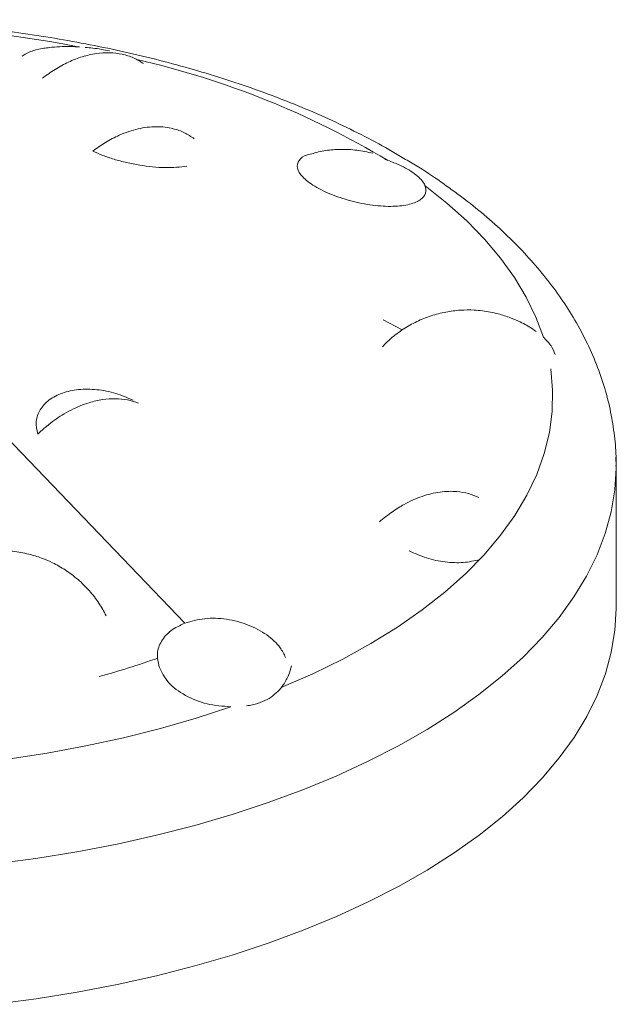
# Model space of a CAD drawing. Units: millimetres. Extents: x -202 to 7113, y -4755 to 2182.
# Drawn here: x 4389 to 4480, y -3305 to -3154 of the extents above; entities that cross this region are included whole.
import ezdxf

# ---------------------------------------------------------------- set-up
doc = ezdxf.new("R2010")
doc.units = ezdxf.units.MM

msp = doc.modelspace()

# ---------------------------------------------------------------- linework, layer by layer
at = {"color": 7, "linetype": 'Continuous', "lineweight": 15}
for p, q in [((4447.31, -3201.66), (4444.39, -3200.12)), ((4375.94, -3206.96), (4414, -3246.55)), ((4480.07, -3222.51), (4480.04, -3221.14)), ((4480.09, -3244.05), (4480.07, -3222.53))]:
    msp.add_line(p, q, dxfattribs=at)
at = {"color": 7, "linetype": 'Continuous', "lineweight": 15, "flags": 128}
for points in [[(4468.93, -3202.77), (4467.78, -3199.68), (4466.3, -3196.63), (4464.49, -3193.62), (4462.37, -3190.67), (4459.93, -3187.78), (4457.18, -3184.97), (4454.13, -3182.24), (4450.8, -3179.59)], [(4428.76, -3256.44), (4433.59, -3254.31), (4438.18, -3252.06), (4442.51, -3249.67), (4446.57, -3247.16), (4450.35, -3244.54), (4453.83, -3241.81), (4457, -3238.99), (4459.85, -3236.09), (4462.37, -3233.1), (4464.56, -3230.05), (4466.41, -3226.94), (4467.91, -3223.78), (4469.05, -3220.59), (4469.84, -3217.36), (4470.27, -3214.12), (4470.34, -3210.87), (4470.05, -3207.63)], [(4384.83, -3304.93), (4391.2, -3304.1), (4397.48, -3303.09), (4403.64, -3301.91), (4409.67, -3300.56), (4415.54, -3299.06), (4421.25, -3297.39), (4426.78, -3295.57), (4432.1, -3293.6), (4437.22, -3291.49), (4442.1, -3289.24), (4446.74, -3286.87), (4451.12, -3284.37), (4455.23, -3281.75), (4459.06, -3279.03), (4462.6, -3276.2), (4465.83, -3273.29), (4468.76, -3270.28), (4471.36, -3267.21), (4473.63, -3264.07), (4475.57, -3260.87), (4477.17, -3257.62), (4478.43, -3254.33), (4479.33, -3251.01), (4479.89, -3247.68), (4480.09, -3244.33), (4480.09, -3244.05)], [(4421.04, -3259.37), (4415.74, -3261.1), (4410.26, -3262.68), (4404.62, -3264.1), (4398.83, -3265.36), (4392.91, -3266.45), (4386.88, -3267.38), (4380.76, -3268.13), (4374.56, -3268.7), (4368.32, -3269.1), (4362.04, -3269.32), (4355.74, -3269.36), (4349.46, -3269.23), (4343.19, -3268.91), (4336.98, -3268.42), (4330.82, -3267.75), (4324.75, -3266.91), (4318.78, -3265.9), (4317.39, -3265.64)]]:
    msp.add_lwpolyline(points, dxfattribs=at)
at = {"color": 8, "linetype": 'Continuous', "lineweight": 15, "flags": 128}
msp.add_lwpolyline([(4384.81, -3283.41), (4391.18, -3282.58), (4397.46, -3281.57), (4403.62, -3280.39), (4409.64, -3279.04), (4415.52, -3277.54), (4421.23, -3275.87), (4426.76, -3274.05), (4432.08, -3272.08), (4437.2, -3269.97), (4442.08, -3267.72), (4446.72, -3265.35), (4451.1, -3262.85), (4455.21, -3260.23), (4459.04, -3257.51), (4462.58, -3254.68), (4465.81, -3251.77), (4468.74, -3248.76), (4471.34, -3245.69), (4473.61, -3242.55), (4475.55, -3239.35), (4477.15, -3236.1), (4478.41, -3232.81), (4479.31, -3229.49), (4479.87, -3226.16), (4480.07, -3222.81), (4480.07, -3222.51)], dxfattribs=at)
at = {"color": 8, "linetype": 'Continuous', "lineweight": 15}
for centre, radius, start, end in [((4358.4, -3364.49), 209.91, 79.3067, 88.2806), ((4376.78, -3290.14), 133.29, 59.1885, 77.0448)]:
    msp.add_arc(centre, radius, start, end, dxfattribs=at)
at = {"color": 7, "linetype": 'Continuous', "lineweight": 15}
msp.add_arc((4367.18, -3132.36), 126.94, 285.3803, 289.6522, dxfattribs=at)
for points, knots in [([(4447.3, -3175.23), (4446.63, -3174.82), (4444.61, -3173.61), (4441.03, -3171.73), (4436.6, -3169.57), (4431.99, -3167.56), (4427.23, -3165.68), (4422.33, -3163.94), (4417.29, -3162.33), (4412.13, -3160.86), (4406.87, -3159.54), (4401.53, -3158.36), (4396.11, -3157.32), (4390.65, -3156.42), (4385.17, -3155.68), (4379.77, -3155.08), (4374.55, -3154.63), (4369.98, -3154.35), (4366.73, -3154.19), (4365.12, -3154.15), (4364.69, -3154.14)], [0, 0, 0, 0, 0.0317272, 0.095079, 0.1582966, 0.2213586, 0.2842515, 0.3469652, 0.4094927, 0.4718224, 0.5339345, 0.595798, 0.6573533, 0.7184928, 0.7790007, 0.8384075, 0.8954886, 0.9483982, 0.9859325, 1, 1, 1, 1]), ([(4397.84, -3158.31), (4397.38, -3158.29), (4396.34, -3158.23), (4394.79, -3158.27), (4393.43, -3158.37), (4392.3, -3158.53), (4391.41, -3158.7), (4390.5, -3158.96), (4389.67, -3159.29), (4389.29, -3159.57), (4389.1, -3159.72)], [0, 0, 0, 0, 0.116736, 0.265269, 0.411171, 0.5007, 0.616172, 0.716048, 0.857644, 1, 1, 1, 1]), ([(4402.45, -3158.91), (4402.04, -3158.83), (4401.21, -3158.67), (4399.96, -3158.48), (4399.13, -3158.41), (4398.74, -3158.38)], [0, 0, 0, 0, 0.339881, 0.6967, 1, 1, 1, 1]), ([(4392.18, -3163.11), (4392.82, -3162.64), (4394.12, -3161.68), (4396.18, -3160.58), (4398.3, -3159.76), (4400.42, -3159.28), (4402.48, -3159.15), (4404.4, -3159.38), (4406.15, -3159.92), (4407.15, -3160.53), (4407.65, -3160.84)], [0, 0, 0, 0, 0.120481, 0.244754, 0.37169, 0.5, 0.62831, 0.755247, 0.879519, 1, 1, 1, 1]), ([(4415.43, -3172.38), (4414.95, -3172.05), (4413.96, -3171.39), (4412.42, -3170.85), (4410.97, -3170.58), (4409.63, -3170.5), (4408.25, -3170.59), (4406.83, -3170.84), (4405.4, -3171.24), (4403.72, -3171.9), (4401.86, -3172.86), (4400.54, -3173.8), (4399.9, -3174.26)], [0, 0, 0, 0, 0.120349, 0.244571, 0.327701, 0.412085, 0.500001, 0.583084, 0.668388, 0.75543, 0.879652, 1, 1, 1, 1]), ([(4442.78, -3174.6), (4441.97, -3174.42), (4440.75, -3174.15), (4438.81, -3173.99), (4436.93, -3174.01), (4435.1, -3174.21), (4434.01, -3174.51), (4433.64, -3174.62)], [0, 0, 0, 0, 0.268433, 0.405389, 0.632274, 0.875192, 1, 1, 1, 1]), ([(4399.9, -3174.26), (4400.39, -3174.49), (4401.37, -3174.93), (4403.15, -3175.53), (4405.06, -3176.04), (4407.07, -3176.44), (4409.07, -3176.7), (4410.98, -3176.82), (4412.78, -3176.78), (4413.77, -3176.63), (4414.28, -3176.55)], [0, 0, 0, 0, 0.12588, 0.250209, 0.376958, 0.502268, 0.626514, 0.750723, 0.874184, 1, 1, 1, 1]), ([(4444.62, -3175.53), (4445.25, -3175.75), (4446.91, -3176.34), (4449.07, -3177.53), (4450.64, -3178.99), (4451.12, -3180.4), (4450.49, -3181.58), (4448.83, -3182.41), (4446.32, -3182.79), (4443.2, -3182.68), (4439.79, -3182.05), (4436.51, -3181), (4433.77, -3179.67), (4431.89, -3178.23), (4431.04, -3176.84), (4431.35, -3175.68), (4432.28, -3174.91), (4433.35, -3174.71), (4433.65, -3174.65)], [0, 0, 0, 0, 0.041717, 0.109883, 0.177448, 0.244054, 0.309684, 0.3747, 0.439789, 0.505732, 0.573012, 0.641425, 0.7101, 0.778033, 0.84468, 0.910173, 0.975135, 1, 1, 1, 1]), ([(4455.03, -3180.3), (4454.42, -3179.85), (4452.61, -3178.51), (4450.03, -3176.82), (4447.98, -3175.63), (4447.3, -3175.23)], [0, 0, 0, 0, 0.2498643, 0.7500623, 1, 1, 1, 1]), ([(4480.04, -3222.5), (4480.05, -3222.16), (4480.09, -3220.62), (4479.84, -3217.85), (4479.28, -3214.21), (4478.36, -3210.56), (4477.1, -3206.91), (4475.48, -3203.26), (4473.57, -3199.77), (4471.41, -3196.44), (4469.04, -3193.3), (4466.39, -3190.23), (4463.48, -3187.25), (4460.29, -3184.38), (4457.48, -3182.05), (4455.64, -3180.74), (4455.03, -3180.3)], [0, 0, 0, 0, 0.020888, 0.09575, 0.171612, 0.248799, 0.327652, 0.408478, 0.491529, 0.567465, 0.64447, 0.722411, 0.801119, 0.880399, 0.960063, 1, 1, 1, 1]), ([(4462.01, -3199.19), (4461.2, -3199.01), (4459.98, -3198.74), (4458.04, -3198.58), (4456.16, -3198.59), (4453.95, -3198.87), (4451.7, -3199.45), (4449.5, -3200.33), (4447.43, -3201.51), (4445.66, -3202.8), (4444.69, -3203.8), (4444.28, -3204.23)], [0, 0, 0, 0, 0.128372, 0.193875, 0.302381, 0.418555, 0.539125, 0.661365, 0.784335, 0.907667, 1, 1, 1, 1]), ([(4467.8, -3201.91), (4467.64, -3201.78), (4466.88, -3201.2), (4465.56, -3200.51), (4463.79, -3199.71), (4462.64, -3199.38), (4462.01, -3199.19)], [0, 0, 0, 0, 0.0942433, 0.4434141, 0.6937253, 1, 1, 1, 1]), ([(4470.71, -3205.41), (4470.55, -3204.97), (4470.23, -3204.09), (4469.36, -3203.21), (4468.93, -3202.77)], [0, 0, 0, 0, 0.4997606, 1, 1, 1, 1]), ([(4406.1, -3212.43), (4405.22, -3212.05), (4403.44, -3211.27), (4400.5, -3210.72), (4397.67, -3210.7), (4395.15, -3211.25), (4393.11, -3212.31), (4391.73, -3213.82), (4391.07, -3215.64), (4391.33, -3216.95), (4391.46, -3217.6)], [0, 0, 0, 0, 0.123697, 0.249309, 0.374372, 0.499288, 0.623997, 0.751484, 0.876902, 1, 1, 1, 1]), ([(4391.46, -3217.6), (4391.9, -3217.2), (4392.73, -3216.44), (4393.98, -3215.48), (4395.25, -3214.64), (4396.57, -3213.9), (4397.96, -3213.26), (4399.57, -3212.69), (4401.39, -3212.27), (4403.37, -3212.14), (4405.23, -3212.31), (4406.34, -3212.68), (4406.88, -3212.86)], [0, 0, 0, 0, 0.08936, 0.171049, 0.245071, 0.331782, 0.416974, 0.500111, 0.628221, 0.755031, 0.879317, 1, 1, 1, 1]), ([(4459.05, -3227.34), (4458.53, -3227.11), (4457.47, -3226.66), (4455.88, -3226.4), (4454.41, -3226.35), (4453.09, -3226.46), (4451.73, -3226.72), (4450.35, -3227.12), (4448.97, -3227.66), (4447.44, -3228.43), (4445.68, -3229.5), (4444.45, -3230.51), (4443.8, -3231.04)], [0, 0, 0, 0, 0.120733, 0.245027, 0.327475, 0.412188, 0.500001, 0.583068, 0.668242, 0.754976, 0.86893, 1, 1, 1, 1]), ([(4390.38, -3236.06), (4389.57, -3235.88), (4388.34, -3235.61), (4386.4, -3235.45), (4384.52, -3235.46), (4382.31, -3235.74), (4380.06, -3236.32), (4377.87, -3237.2), (4375.8, -3238.38), (4374.01, -3239.69), (4373.02, -3240.7), (4372.59, -3241.15)], [0, 0, 0, 0, 0.127926, 0.193194, 0.301319, 0.417089, 0.537232, 0.659043, 0.781583, 0.904479, 1, 1, 1, 1]), ([(4448.34, -3235.47), (4449.21, -3235.87), (4450.97, -3236.67), (4453.88, -3237.26), (4456.74, -3237.38), (4458.35, -3237.01), (4459.16, -3236.83)], [0, 0, 0, 0, 0.24783, 0.500759, 0.748543, 1, 1, 1, 1]), ([(4401.94, -3245.42), (4401.59, -3244.78), (4400.86, -3243.42), (4399.4, -3241.57), (4397.67, -3239.85), (4395.76, -3238.41), (4393.93, -3237.37), (4392.15, -3236.59), (4391.01, -3236.25), (4390.38, -3236.06)], [0, 0, 0, 0, 0.144099, 0.301441, 0.459701, 0.620336, 0.766694, 0.871623, 1, 1, 1, 1]), ([(4414, -3246.55), (4413.25, -3246.91), (4411.74, -3247.62), (4410.31, -3249.28), (4409.61, -3251.21), (4409.9, -3252.58), (4410.05, -3253.27)], [0, 0, 0, 0, 0.251524, 0.500219, 0.748944, 1, 1, 1, 1]), ([(4414, -3246.55), (4414.99, -3246.27), (4416.96, -3245.71), (4420.42, -3245.85), (4423.77, -3246.73), (4426.64, -3248.28), (4428.56, -3250.07), (4429.18, -3251.31), (4429.43, -3251.81)], [0, 0, 0, 0, 0.177899, 0.355862, 0.534151, 0.70889, 0.880856, 1, 1, 1, 1]), ([(4410.05, -3253.27), (4410.45, -3254.08), (4411.27, -3255.73), (4413.97, -3257.72), (4417.37, -3259.09), (4419.81, -3259.28), (4421.04, -3259.37)], [0, 0, 0, 0, 0.2475162, 0.4993091, 0.7472905, 1, 1, 1, 1]), ([(4430.32, -3253.11), (4430.2, -3253.56), (4429.96, -3254.49), (4429.06, -3256.2), (4427.68, -3257.67), (4425.93, -3258.63), (4424.63, -3259.04), (4423.75, -3259.18), (4423.45, -3259.23)], [0, 0, 0, 0, 0.195201, 0.395316, 0.659129, 0.790198, 0.92654, 1, 1, 1, 1])]:
    msp.add_open_spline(points, degree=3, knots=knots, dxfattribs=at)

doc.saveas('drawing.dxf')
